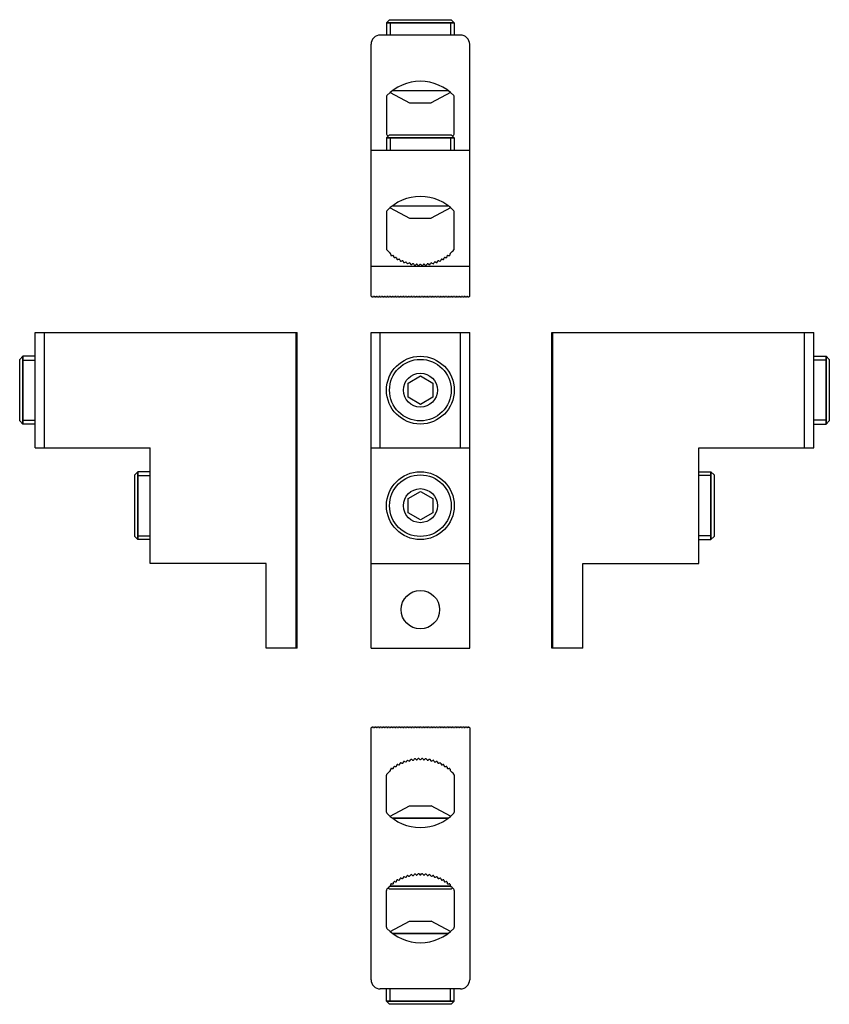
# Model space of a CAD drawing. Units: millimetres. Extents: x -28 to 235, y -33 to 287.
import ezdxf

# ---------------------------------------------------------------- set-up
doc = ezdxf.new("R2010")
doc.units = ezdxf.units.MM
doc.header["$LTSCALE"] = 19.36
doc.layers.get('0').update_dxf_attribs({"linetype": 'CONTINUOUS'})
for name, color, linetype in [('ALL_FEATURES', 7, 'CONTINUOUS'), ('AXIS', 7, 'CONTINUOUS'), ('EDGE_FEAT', 7, 'CONTINUOUS')]:
    doc.layers.add(name, color=color, linetype=linetype)

msp = doc.modelspace()

# ---------------------------------------------------------------- linework, layer by layer
at = {"color": 7, "linetype": 'Continuous'}
for p, q in [((112.89, 285.94), (90.89, 285.94)), ((114.89, 281.94), (88.89, 281.94)), ((85.89, 197.24), (85.89, 278.94)), ((117.89, 197.24), (117.89, 278.94)), ((92.89, 263.94), (110.88, 263.94)), ((90.89, 261.94), (90.89, 249.94)), ((112.89, 249.94), (112.89, 261.94)), ((112.89, 248.55), (90.89, 248.55)), ((85.89, 244.55), (117.89, 244.55)), ((90.89, 224.54), (90.89, 212.54)), ((92.92, 226.55), (110.85, 226.55)), ((112.89, 212.54), (112.89, 224.54)), ((92.24, 210.95), (92.26, 210.62)), ((92.56, 210.39), (92.88, 210.44)), ((93.17, 210.23), (93.22, 209.91)), ((93.53, 209.7), (93.85, 209.78)), ((94.16, 209.59), (94.23, 209.27)), ((94.55, 209.09), (94.87, 209.19)), ((95.19, 209.03), (95.28, 208.72)), ((95.62, 208.56), (95.93, 208.69)), ((96.26, 208.55), (96.38, 208.24)), ((96.73, 208.11), (97.02, 208.27)), ((97.36, 208.16), (97.51, 207.86)), ((97.86, 207.76), (98.15, 207.93)), ((98.47, 207.88), (98.76, 207.52)), ((105.01, 207.52), (105.3, 207.88)), ((105.63, 207.93), (105.91, 207.76)), ((106.27, 207.86), (106.41, 208.16)), ((106.75, 208.27), (107.05, 208.11)), ((107.39, 208.24), (107.52, 208.55)), ((107.85, 208.69), (108.15, 208.56)), ((108.49, 208.72), (108.59, 209.03)), ((108.91, 209.19), (109.22, 209.09)), ((109.54, 209.27), (109.62, 209.59)), ((109.92, 209.78), (110.24, 209.7)), ((110.55, 209.91), (110.6, 210.23)), ((110.89, 210.44), (111.22, 210.39)), ((111.51, 210.62), (111.53, 210.95)), ((85.89, 206.94), (117.89, 206.94)), ((99.11, 207.47), (99.37, 207.67)), ((99.73, 207.62), (99.92, 207.35)), ((100.29, 207.3), (100.54, 207.52)), ((100.89, 207.49), (101.1, 207.24)), ((101.48, 207.22), (101.71, 207.46)), ((102.07, 207.46), (102.3, 207.22)), ((102.67, 207.24), (102.88, 207.49)), ((103.24, 207.52), (103.49, 207.3)), ((103.86, 207.35), (104.05, 207.62)), ((104.4, 207.67), (104.67, 207.47)), ((86.19, 196.94), (86.29, 196.94)), ((117.49, 196.94), (117.59, 196.94)), ((-23.13, 147.93), (-23.13, 185.43)), ((-20.13, 147.93), (-20.13, 185.43)), ((61.57, 82.93), (61.57, 185.43)), ((61.87, 82.93), (61.87, 185.43)), ((85.89, 82.93), (85.89, 185.43)), ((88.89, 147.93), (88.89, 185.43)), ((114.89, 147.93), (114.89, 185.43)), ((117.89, 82.93), (117.89, 185.43)), ((144.59, 82.93), (144.59, 185.43)), ((144.89, 82.93), (144.89, 185.43)), ((226.59, 147.93), (226.59, 185.43)), ((229.59, 147.93), (229.59, 185.43)), ((-27.13, 177.68), (-27.13, 155.68)), ((233.59, 155.68), (233.59, 177.68)), ((-23.13, 147.93), (14.25, 147.93)), ((14.25, 110.43), (14.25, 147.93)), ((85.89, 147.93), (117.89, 147.93)), ((192.2, 110.43), (192.2, 147.93)), ((192.2, 147.93), (229.59, 147.93)), ((10.25, 140.18), (10.25, 118.18)), ((196.2, 118.18), (196.2, 140.18)), ((51.87, 110.43), (14.25, 110.43)), ((51.87, 82.93), (51.87, 110.43)), ((85.89, 110.43), (117.89, 110.43)), ((154.59, 82.93), (154.59, 110.43)), ((154.59, 110.43), (192.2, 110.43)), ((61.87, 82.93), (51.87, 82.93)), ((85.89, 82.93), (117.89, 82.93)), ((154.59, 82.93), (144.59, 82.93)), ((110.86, 27.7), (92.91, 27.7)), ((92.12, 5.7), (111.65, 5.7)), ((110.88, -9.69), (92.89, -9.69)), ((90.89, -31.69), (112.89, -31.69))]:
    msp.add_line(p, q, dxfattribs=at)
at = {"color": 2, "linetype": 'Continuous'}
for p, q in [((92.14, 285.94), (92.14, 281.94)), ((111.64, 285.94), (111.64, 281.94)), ((92.14, 248.55), (92.14, 244.55)), ((111.64, 248.55), (111.64, 244.55)), ((-27.13, 176.43), (-23.13, 176.43)), ((233.59, 176.43), (229.59, 176.43)), ((-27.13, 156.93), (-23.13, 156.93)), ((233.59, 156.93), (229.59, 156.93)), ((10.25, 138.93), (14.25, 138.93)), ((196.2, 138.93), (192.2, 138.93)), ((10.25, 119.43), (14.25, 119.43)), ((196.2, 119.43), (192.2, 119.43)), ((92.14, -31.69), (92.14, -27.69)), ((111.64, -31.69), (111.64, -27.69))]:
    msp.add_line(p, q, dxfattribs=at)
at = {"color": 7, "linetype": 'Continuous'}
for centre, radius, start, end in [((88.89, 278.94), 3, 90, 180), ((114.89, 278.94), 3, 0, 90), ((101.89, 251.94), 15, 43.6028, 136.3972), ((91.39, 261.94), 0.5, 136.3972, 180), ((112.39, 261.94), 0.5, 0, 43.6028), ((91.39, 249.94), 0.5, 180, 223.6028), ((101.89, 259.94), 15, 223.6028, 226.0495), ((101.89, 259.94), 15, 313.9505, 316.3972), ((112.39, 249.94), 0.5, 316.3972, 360), ((101.89, 214.54), 15, 43.6028, 136.3972), ((91.39, 224.54), 0.5, 136.3972, 180), ((112.39, 224.54), 0.5, 0, 43.6028), ((91.39, 212.54), 0.5, 180, 223.6028), ((101.89, 222.54), 15, 223.6028, 229.5531), ((91.99, 210.93), 0.25, 3.8177, 49.5531), ((111.78, 210.93), 0.25, 130.4469, 176.1823), ((101.89, 222.54), 15, 310.4469, 316.3972), ((112.39, 212.54), 0.5, 316.3972, 360), ((92.51, 210.63), 0.25, 183.8177, 279.749), ((92.93, 210.2), 0.25, 8.2781, 99.749), ((93.47, 209.94), 0.25, 188.2781, 284.2095), ((93.91, 209.54), 0.25, 12.7385, 104.2095), ((94.47, 209.33), 0.25, 192.7385, 288.6701), ((94.95, 208.96), 0.25, 17.1987, 108.6701), ((95.52, 208.79), 0.25, 197.1987, 293.1309), ((96.02, 208.46), 0.25, 21.6586, 113.1309), ((96.61, 208.34), 0.25, 201.6586, 297.5926), ((97.14, 208.05), 0.25, 25.985, 117.5926), ((97.73, 207.97), 0.25, 205.985, 302.0495), ((98.28, 207.72), 0.25, 38.6626, 122.0495), ((105.49, 207.72), 0.25, 57.9472, 141.3396), ((106.04, 207.97), 0.25, 237.9472, 334.0152), ((106.64, 208.05), 0.25, 62.4107, 154.0152), ((107.16, 208.34), 0.25, 242.4107, 338.3402), ((107.75, 208.46), 0.25, 66.8706, 158.3402), ((108.25, 208.79), 0.25, 246.8706, 342.8009), ((108.83, 208.96), 0.25, 71.3306, 162.8009), ((109.3, 209.33), 0.25, 251.3306, 347.2614), ((109.86, 209.54), 0.25, 75.7908, 167.2614), ((110.3, 209.94), 0.25, 255.7908, 351.7218), ((110.85, 210.2), 0.25, 80.2511, 171.7218), ((111.26, 210.63), 0.25, 260.2511, 356.1823), ((98.96, 207.67), 0.25, 218.6626, 306.8139), ((99.52, 207.47), 0.25, 35.3442, 126.8139), ((100.12, 207.49), 0.25, 215.3442, 311.2746), ((100.7, 207.33), 0.25, 39.8045, 131.2746), ((101.3, 207.4), 0.25, 219.8045, 315.7354), ((101.89, 207.29), 0.25, 44.2646, 135.7354), ((102.48, 207.4), 0.25, 224.2646, 320.1961), ((103.07, 207.33), 0.25, 48.7245, 140.1961), ((103.65, 207.49), 0.25, 228.7245, 324.6566), ((104.25, 207.47), 0.25, 53.1846, 144.6566), ((104.82, 207.67), 0.25, 233.1846, 321.3396), ((86.19, 197.24), 0.3, 180, 270), ((86.29, 197.09), 0.15, 270, 330), ((86.55, 196.94), 0.15, 29.9633, 150), ((86.81, 197.09), 0.15, 209.9633, 330), ((87.07, 196.94), 0.15, 29.9633, 150), ((87.33, 197.09), 0.15, 209.9633, 330), ((87.59, 196.94), 0.15, 29.9633, 150), ((87.85, 197.09), 0.15, 209.9633, 330), ((88.11, 196.94), 0.15, 29.9633, 150), ((88.37, 197.09), 0.15, 209.9633, 330), ((88.63, 196.94), 0.15, 29.9633, 150), ((88.89, 197.09), 0.15, 209.9633, 330), ((89.15, 196.94), 0.15, 29.9633, 150), ((89.41, 197.09), 0.15, 209.9633, 330), ((89.67, 196.94), 0.15, 29.9633, 150), ((89.93, 197.09), 0.15, 209.9633, 330), ((90.19, 196.94), 0.15, 29.9633, 150), ((90.45, 197.09), 0.15, 209.9633, 330), ((90.71, 196.94), 0.15, 29.9633, 150), ((90.97, 197.09), 0.15, 209.9633, 330), ((91.23, 196.94), 0.15, 29.9633, 150), ((91.49, 197.09), 0.15, 209.9633, 330), ((91.75, 196.94), 0.15, 29.9633, 150), ((92.01, 197.09), 0.15, 209.9633, 330), ((92.27, 196.94), 0.15, 29.9633, 150), ((92.53, 197.09), 0.15, 209.9633, 330), ((92.79, 196.94), 0.15, 29.9633, 150), ((93.05, 197.09), 0.15, 209.9633, 330), ((93.31, 196.94), 0.15, 29.9633, 150), ((93.57, 197.09), 0.15, 209.9633, 330), ((93.83, 196.94), 0.15, 29.9633, 150), ((94.09, 197.09), 0.15, 209.9633, 330), ((94.35, 196.94), 0.15, 29.9633, 150), ((94.61, 197.09), 0.15, 209.9633, 330), ((94.87, 196.94), 0.15, 29.9633, 150), ((95.13, 197.09), 0.15, 209.9633, 330), ((95.39, 196.94), 0.15, 29.9633, 150), ((95.65, 197.09), 0.15, 209.9633, 330), ((95.91, 196.94), 0.15, 29.9633, 150), ((96.17, 197.09), 0.15, 209.9633, 330), ((96.43, 196.94), 0.15, 29.9633, 150), ((96.69, 197.09), 0.15, 209.9633, 330), ((96.95, 196.94), 0.15, 29.9633, 150), ((97.21, 197.09), 0.15, 209.9633, 330), ((97.47, 196.94), 0.15, 29.9633, 150), ((97.73, 197.09), 0.15, 209.9633, 330), ((97.99, 196.94), 0.15, 29.9633, 150), ((98.25, 197.09), 0.15, 209.9633, 330), ((98.51, 196.94), 0.15, 29.9633, 150), ((98.77, 197.09), 0.15, 209.9633, 330), ((99.03, 196.94), 0.15, 29.9633, 150), ((99.29, 197.09), 0.15, 209.9633, 330), ((99.55, 196.94), 0.15, 29.9633, 150), ((99.81, 197.09), 0.15, 209.9633, 330), ((100.07, 196.94), 0.15, 29.9633, 150), ((100.33, 197.09), 0.15, 209.9633, 330), ((100.59, 196.94), 0.15, 29.9633, 150), ((100.85, 197.09), 0.15, 209.9633, 330), ((101.11, 196.94), 0.15, 29.9633, 150), ((101.37, 197.09), 0.15, 209.9633, 330), ((101.63, 196.94), 0.15, 30, 150), ((101.89, 197.09), 0.15, 210, 330.0367), ((102.15, 196.94), 0.15, 30, 150.0367), ((102.41, 197.09), 0.15, 210, 330.0367), ((102.67, 196.94), 0.15, 30, 150.0367), ((102.93, 197.09), 0.15, 210, 330.0367), ((103.19, 196.94), 0.15, 30, 150.0367), ((103.45, 197.09), 0.15, 210, 330.0367), ((103.71, 196.94), 0.15, 30, 150.0367), ((103.97, 197.09), 0.15, 210, 330.0367), ((104.23, 196.94), 0.15, 30, 150.0367), ((104.49, 197.09), 0.15, 210, 330.0367), ((104.75, 196.94), 0.15, 30, 150.0367), ((105.01, 197.09), 0.15, 210, 330.0367), ((105.27, 196.94), 0.15, 30, 150.0367), ((105.53, 197.09), 0.15, 210, 330.0367), ((105.79, 196.94), 0.15, 30, 150.0367), ((106.05, 197.09), 0.15, 210, 330.0367), ((106.31, 196.94), 0.15, 30, 150.0367), ((106.57, 197.09), 0.15, 210, 330.0367), ((106.83, 196.94), 0.15, 30, 150.0367), ((107.09, 197.09), 0.15, 210, 330.0367), ((107.35, 196.94), 0.15, 30, 150.0367), ((107.61, 197.09), 0.15, 210, 330.0367), ((107.87, 196.94), 0.15, 30, 150.0367), ((108.13, 197.09), 0.15, 210, 330.0367), ((108.39, 196.94), 0.15, 30, 150.0367), ((108.65, 197.09), 0.15, 210, 330.0367), ((108.91, 196.94), 0.15, 30, 150.0367), ((109.17, 197.09), 0.15, 210, 330.0367), ((109.43, 196.94), 0.15, 30, 150.0367), ((109.69, 197.09), 0.15, 210, 330.0367), ((109.95, 196.94), 0.15, 30, 150.0367), ((110.21, 197.09), 0.15, 210, 330.0367), ((110.47, 196.94), 0.15, 30, 150.0367), ((110.73, 197.09), 0.15, 210, 330.0367), ((110.99, 196.94), 0.15, 30, 150.0367), ((111.25, 197.09), 0.15, 210, 330.0367), ((111.51, 196.94), 0.15, 30, 150.0367), ((111.77, 197.09), 0.15, 210, 330.0367), ((112.03, 196.94), 0.15, 30, 150.0367), ((112.29, 197.09), 0.15, 210, 330.0367), ((112.55, 196.94), 0.15, 30, 150.0367), ((112.81, 197.09), 0.15, 210, 330.0367), ((113.07, 196.94), 0.15, 30, 150.0367), ((113.33, 197.09), 0.15, 210, 330.0367), ((113.59, 196.94), 0.15, 30, 150.0367), ((113.85, 197.09), 0.15, 210, 330.0367), ((114.11, 196.94), 0.15, 30, 150.0367), ((114.37, 197.09), 0.15, 210, 330.0367), ((114.63, 196.94), 0.15, 30, 150.0367), ((114.89, 197.09), 0.15, 210, 330.0367), ((115.15, 196.94), 0.15, 30, 150.0367), ((115.41, 197.09), 0.15, 210, 330.0367), ((115.67, 196.94), 0.15, 30, 150.0367), ((115.93, 197.09), 0.15, 210, 330.0367), ((116.19, 196.94), 0.15, 30, 150.0367), ((116.45, 197.09), 0.15, 210, 330.0367), ((116.71, 196.94), 0.15, 30, 150.0367), ((116.97, 197.09), 0.15, 210, 330.0367), ((117.23, 196.94), 0.15, 30, 150.0367), ((117.49, 197.09), 0.15, 210, 270), ((117.59, 197.24), 0.3, 270, 360)]:
    msp.add_arc(centre, radius, start, end, dxfattribs=at)
at = {"layer": 'ALL_FEATURES', "color": 7, "linetype": 'Continuous'}
for p, q in [((91.89, 286.94), (90.89, 285.94)), ((90.89, 285.94), (90.89, 281.94)), ((90.89, 285.94), (112.89, 285.94)), ((91.89, 286.94), (111.89, 286.94)), ((111.89, 286.94), (112.89, 285.94)), ((112.89, 285.94), (112.89, 281.94)), ((92.11, 263.29), (98.39, 259.94)), ((92.9, 263.94), (110.88, 263.94)), ((111.66, 263.29), (105.39, 259.94)), ((98.39, 259.94), (105.39, 259.94)), ((91.89, 249.55), (90.89, 248.55)), ((91.89, 249.55), (111.89, 249.55)), ((111.89, 249.55), (112.89, 248.55)), ((90.89, 248.55), (90.89, 244.55)), ((90.89, 248.55), (112.89, 248.55)), ((112.89, 248.55), (112.89, 244.55)), ((92.11, 225.89), (98.39, 222.55)), ((92.93, 226.55), (110.85, 226.55)), ((111.66, 225.89), (105.39, 222.55)), ((98.39, 222.55), (105.39, 222.55)), ((-28.13, 176.68), (-27.13, 177.68)), ((-28.13, 156.68), (-28.13, 176.68)), ((-27.13, 155.68), (-27.13, 177.68)), ((-23.13, 177.68), (-27.13, 177.68)), ((229.59, 177.68), (233.59, 177.68)), ((233.59, 177.68), (233.59, 155.68)), ((234.59, 176.68), (233.59, 177.68)), ((234.59, 176.68), (234.59, 156.68)), ((97.89, 168.99), (101.89, 171.3)), ((101.89, 171.3), (105.89, 168.99)), ((97.89, 164.37), (97.89, 168.99)), ((105.89, 168.99), (105.89, 164.37)), ((101.89, 162.06), (97.89, 164.37)), ((105.89, 164.37), (101.89, 162.06)), ((-28.13, 156.68), (-27.13, 155.68)), ((234.59, 156.68), (233.59, 155.68)), ((-23.13, 155.68), (-27.13, 155.68)), ((229.59, 155.68), (233.59, 155.68)), ((9.25, 139.18), (10.25, 140.18)), ((9.25, 119.18), (9.25, 139.18)), ((10.25, 118.18), (10.25, 140.18)), ((14.25, 140.18), (10.25, 140.18)), ((192.2, 140.18), (196.2, 140.18)), ((196.2, 140.18), (196.2, 118.18)), ((197.2, 139.18), (196.2, 140.18)), ((197.2, 139.18), (197.2, 119.18)), ((97.89, 131.49), (101.89, 133.8)), ((97.89, 126.87), (97.89, 131.49)), ((101.89, 133.8), (105.89, 131.49)), ((105.89, 131.49), (105.89, 126.87)), ((101.89, 124.56), (97.89, 126.87)), ((105.89, 126.87), (101.89, 124.56)), ((9.25, 119.18), (10.25, 118.18)), ((197.2, 119.18), (196.2, 118.18)), ((14.25, 118.18), (10.25, 118.18)), ((192.2, 118.18), (196.2, 118.18)), ((92.11, 28.36), (98.39, 31.7)), ((98.39, 31.7), (105.39, 31.7)), ((111.66, 28.36), (105.39, 31.7)), ((92.91, 27.7), (110.86, 27.7)), ((91.89, 4.7), (91.48, 5.11)), ((111.89, 4.7), (91.89, 4.7)), ((111.62, 5.7), (92.16, 5.7)), ((111.89, 4.7), (112.3, 5.11)), ((92.11, -9.04), (98.39, -5.69)), ((98.39, -5.69), (105.39, -5.69)), ((111.66, -9.04), (105.39, -5.69)), ((92.9, -9.69), (110.88, -9.69)), ((90.89, -31.69), (90.89, -27.69)), ((112.89, -31.69), (112.89, -27.69)), ((112.89, -31.69), (90.89, -31.69)), ((91.89, -32.69), (90.89, -31.69)), ((111.89, -32.69), (112.89, -31.69)), ((111.89, -32.69), (91.89, -32.69))]:
    msp.add_line(p, q, dxfattribs=at)
for centre, radius in [((101.89, 166.68), 11), ((101.89, 166.68), 10), ((101.89, 166.68), 5.52), ((101.89, 129.18), 11), ((101.89, 129.18), 10), ((101.89, 129.18), 5.52)]:
    msp.add_circle(centre, radius, dxfattribs=at)
at = {"layer": 'AXIS', "color": 7, "linetype": 'Continuous'}
for p, q in [((94.16, 44.66), (94.23, 44.98)), ((94.55, 45.16), (94.87, 45.06)), ((95.19, 45.22), (95.28, 45.54)), ((95.62, 45.69), (95.93, 45.56)), ((96.26, 45.7), (96.38, 46.01)), ((96.73, 46.14), (97.02, 45.98)), ((97.36, 46.09), (97.51, 46.39)), ((97.86, 46.49), (98.15, 46.32)), ((98.47, 46.37), (98.76, 46.73)), ((99.11, 46.78), (99.37, 46.58)), ((99.73, 46.63), (99.92, 46.9)), ((100.29, 46.95), (100.54, 46.73)), ((100.89, 46.76), (101.1, 47.01)), ((101.48, 47.03), (101.71, 46.79)), ((102.07, 46.79), (102.3, 47.03)), ((102.67, 47.01), (102.88, 46.76)), ((103.24, 46.73), (103.49, 46.95)), ((103.86, 46.9), (104.05, 46.63)), ((104.4, 46.58), (104.67, 46.78)), ((105.01, 46.73), (105.3, 46.37)), ((105.63, 46.32), (105.91, 46.49)), ((106.27, 46.39), (106.41, 46.09)), ((106.75, 45.98), (107.05, 46.14)), ((107.39, 46.01), (107.52, 45.7)), ((107.85, 45.56), (108.15, 45.69)), ((108.49, 45.54), (108.59, 45.22)), ((108.91, 45.06), (109.22, 45.16)), ((109.54, 44.98), (109.62, 44.66)), ((90.89, 29.71), (90.89, 41.71)), ((92.24, 43.3), (92.26, 43.63)), ((92.56, 43.86), (92.88, 43.81)), ((93.17, 44.02), (93.22, 44.34)), ((93.53, 44.55), (93.85, 44.47)), ((109.92, 44.47), (110.24, 44.55)), ((110.55, 44.34), (110.6, 44.02)), ((110.89, 43.81), (111.22, 43.86)), ((111.51, 43.63), (111.53, 43.3)), ((112.89, 41.71), (112.89, 29.71)), ((100.89, 9.36), (101.1, 9.61)), ((101.48, 9.63), (101.71, 9.39)), ((102.07, 9.39), (102.3, 9.63)), ((102.67, 9.61), (102.88, 9.36)), ((92.56, 6.46), (92.88, 6.41)), ((93.17, 6.62), (93.22, 6.94)), ((93.53, 7.15), (93.85, 7.07)), ((94.16, 7.26), (94.23, 7.58)), ((94.55, 7.76), (94.87, 7.66)), ((95.19, 7.82), (95.28, 8.14)), ((95.62, 8.29), (95.93, 8.16)), ((96.26, 8.3), (96.38, 8.61)), ((96.73, 8.74), (97.02, 8.58)), ((97.36, 8.69), (97.51, 8.99)), ((97.86, 9.09), (98.15, 8.92)), ((98.47, 8.97), (98.76, 9.33)), ((99.11, 9.38), (99.37, 9.18)), ((99.73, 9.23), (99.92, 9.5)), ((100.29, 9.55), (100.54, 9.33)), ((103.24, 9.33), (103.49, 9.55)), ((103.86, 9.5), (104.05, 9.23)), ((104.4, 9.18), (104.67, 9.38)), ((105.01, 9.33), (105.3, 8.97)), ((105.63, 8.92), (105.91, 9.09)), ((106.27, 8.99), (106.41, 8.69)), ((106.75, 8.58), (107.05, 8.74)), ((107.39, 8.61), (107.52, 8.3)), ((107.85, 8.16), (108.15, 8.29)), ((108.49, 8.14), (108.59, 7.82)), ((108.91, 7.66), (109.22, 7.76)), ((109.54, 7.58), (109.62, 7.26)), ((109.92, 7.07), (110.24, 7.15)), ((110.55, 6.94), (110.6, 6.62)), ((110.89, 6.41), (111.22, 6.46)), ((90.89, -7.69), (90.89, 4.31)), ((92.24, 5.9), (92.26, 6.23)), ((111.51, 6.23), (111.53, 5.9)), ((112.89, 4.31), (112.89, -7.69))]:
    msp.add_line(p, q, dxfattribs=at)
msp.add_circle((101.89, 95.43), 6.25, dxfattribs=at)
for centre, radius, start, end in [((86.29, 57.16), 0.15, 30, 90), ((86.55, 57.31), 0.15, 210, 330), ((86.81, 57.16), 0.15, 30, 150.0733), ((87.07, 57.31), 0.15, 210, 330), ((87.33, 57.16), 0.15, 30, 150.0733), ((87.59, 57.31), 0.15, 210, 330), ((87.85, 57.16), 0.15, 30, 150.0733), ((88.11, 57.31), 0.15, 210, 330), ((88.37, 57.16), 0.15, 30, 150.0733), ((88.63, 57.31), 0.15, 210, 330), ((88.89, 57.16), 0.15, 30, 150.0733), ((89.15, 57.31), 0.15, 210, 330), ((89.41, 57.16), 0.15, 30, 150.0733), ((89.67, 57.31), 0.15, 210, 330), ((89.93, 57.16), 0.15, 30, 150.0733), ((90.19, 57.31), 0.15, 210, 330), ((90.45, 57.16), 0.15, 30, 150.0733), ((90.71, 57.31), 0.15, 210, 330), ((90.97, 57.16), 0.15, 30, 150.0733), ((91.23, 57.31), 0.15, 210, 330), ((91.49, 57.16), 0.15, 30, 150.0733), ((91.75, 57.31), 0.15, 210, 330), ((92.01, 57.16), 0.15, 30, 150.0733), ((92.27, 57.31), 0.15, 210, 330), ((92.53, 57.16), 0.15, 30, 150.0733), ((92.79, 57.31), 0.15, 210, 330), ((93.05, 57.16), 0.15, 30, 150.0733), ((93.31, 57.31), 0.15, 210, 330), ((93.57, 57.16), 0.15, 30, 150.0733), ((93.83, 57.31), 0.15, 210, 330), ((94.09, 57.16), 0.15, 30, 150.0733), ((94.35, 57.31), 0.15, 210, 330), ((94.61, 57.16), 0.15, 30, 150.0733), ((94.87, 57.31), 0.15, 210, 330), ((95.13, 57.16), 0.15, 30, 150.0733), ((95.39, 57.31), 0.15, 210, 330), ((95.65, 57.16), 0.15, 30, 150.0733), ((95.91, 57.31), 0.15, 210, 330), ((96.17, 57.16), 0.15, 30, 150.0733), ((96.43, 57.31), 0.15, 210, 330), ((96.69, 57.16), 0.15, 30, 150.0733), ((96.95, 57.31), 0.15, 210, 330), ((97.21, 57.16), 0.15, 30, 150.0733), ((97.47, 57.31), 0.15, 210, 330), ((97.73, 57.16), 0.15, 30, 150.0733), ((97.99, 57.31), 0.15, 210, 330), ((98.25, 57.16), 0.15, 30, 150.0733), ((98.51, 57.31), 0.15, 210, 330), ((98.77, 57.16), 0.15, 30, 150.0733), ((99.03, 57.31), 0.15, 210, 330), ((99.29, 57.16), 0.15, 30, 150.0733), ((99.55, 57.31), 0.15, 210, 330), ((99.81, 57.16), 0.15, 30, 150.0733), ((100.07, 57.31), 0.15, 210, 330), ((100.33, 57.16), 0.15, 30, 150.0733), ((100.59, 57.31), 0.15, 210, 330), ((100.85, 57.16), 0.15, 30, 150.0733), ((101.11, 57.31), 0.15, 210, 330), ((101.37, 57.16), 0.15, 30, 150.0733), ((101.63, 57.31), 0.15, 210, 330), ((101.89, 57.16), 0.15, 29.9267, 150), ((102.15, 57.31), 0.15, 210, 330), ((102.41, 57.16), 0.15, 29.9267, 150), ((102.67, 57.31), 0.15, 210, 330), ((102.93, 57.16), 0.15, 29.9267, 150), ((103.19, 57.31), 0.15, 210, 330), ((103.45, 57.16), 0.15, 29.9267, 150), ((103.71, 57.31), 0.15, 210, 330), ((103.97, 57.16), 0.15, 29.9267, 150), ((104.23, 57.31), 0.15, 210, 330), ((104.49, 57.16), 0.15, 29.9267, 150), ((104.75, 57.31), 0.15, 210, 330), ((105.01, 57.16), 0.15, 29.9267, 150), ((105.27, 57.31), 0.15, 210, 330), ((105.53, 57.16), 0.15, 29.9267, 150), ((105.79, 57.31), 0.15, 210, 330), ((106.05, 57.16), 0.15, 29.9267, 150), ((106.31, 57.31), 0.15, 210, 330), ((106.57, 57.16), 0.15, 29.9267, 150), ((106.83, 57.31), 0.15, 210, 330), ((107.09, 57.16), 0.15, 29.9267, 150), ((107.35, 57.31), 0.15, 210, 330), ((107.61, 57.16), 0.15, 29.9267, 150), ((107.87, 57.31), 0.15, 210, 330), ((108.13, 57.16), 0.15, 29.9267, 150), ((108.39, 57.31), 0.15, 210, 330), ((108.65, 57.16), 0.15, 29.9267, 150), ((108.91, 57.31), 0.15, 210, 330), ((109.17, 57.16), 0.15, 29.9267, 150), ((109.43, 57.31), 0.15, 210, 330), ((109.69, 57.16), 0.15, 29.9267, 150), ((109.95, 57.31), 0.15, 210, 330), ((110.21, 57.16), 0.15, 29.9267, 150), ((110.47, 57.31), 0.15, 210, 330), ((110.73, 57.16), 0.15, 29.9267, 150), ((110.99, 57.31), 0.15, 210, 330), ((111.25, 57.16), 0.15, 29.9267, 150), ((111.51, 57.31), 0.15, 210, 330), ((111.77, 57.16), 0.15, 29.9267, 150), ((112.03, 57.31), 0.15, 210, 330), ((112.29, 57.16), 0.15, 29.9267, 150), ((112.55, 57.31), 0.15, 210, 330), ((112.81, 57.16), 0.15, 29.9267, 150), ((113.07, 57.31), 0.15, 210, 330), ((113.33, 57.16), 0.15, 29.9267, 150), ((113.59, 57.31), 0.15, 210, 330), ((113.85, 57.16), 0.15, 29.9267, 150), ((114.11, 57.31), 0.15, 210, 330), ((114.37, 57.16), 0.15, 29.9267, 150), ((114.63, 57.31), 0.15, 210, 330), ((114.89, 57.16), 0.15, 29.9267, 150), ((115.15, 57.31), 0.15, 210, 330), ((115.41, 57.16), 0.15, 29.9267, 150), ((115.67, 57.31), 0.15, 210, 330), ((115.93, 57.16), 0.15, 29.9267, 150), ((116.19, 57.31), 0.15, 210, 330), ((116.45, 57.16), 0.15, 29.9267, 150), ((116.71, 57.31), 0.15, 210, 330), ((116.97, 57.16), 0.15, 29.9267, 150), ((117.23, 57.31), 0.15, 210, 330), ((117.49, 57.16), 0.15, 90, 150), ((94.47, 44.92), 0.25, 71.3299, 167.2615), ((94.95, 45.29), 0.25, 251.3299, 342.8013), ((95.52, 45.46), 0.25, 66.8691, 162.8013), ((96.02, 45.79), 0.25, 246.8691, 338.3414), ((96.61, 45.91), 0.25, 62.4074, 158.3414), ((97.14, 46.2), 0.25, 242.4074, 334.015), ((97.73, 46.28), 0.25, 57.9505, 154.015), ((98.28, 46.53), 0.25, 237.9505, 321.3374), ((98.96, 46.58), 0.25, 53.1861, 141.3374), ((99.52, 46.78), 0.25, 233.1861, 324.6558), ((100.12, 46.76), 0.25, 48.7254, 144.6558), ((100.7, 46.92), 0.25, 228.7254, 320.1955), ((101.3, 46.85), 0.25, 44.2646, 140.1955), ((101.89, 46.96), 0.25, 224.2646, 315.7354), ((102.48, 46.85), 0.25, 39.8039, 135.7354), ((103.07, 46.92), 0.25, 219.8039, 311.2755), ((103.65, 46.76), 0.25, 35.3434, 131.2755), ((104.25, 46.78), 0.25, 215.3434, 306.8154), ((104.82, 46.58), 0.25, 38.6604, 126.8154), ((105.49, 46.53), 0.25, 218.6604, 302.0528), ((106.04, 46.28), 0.25, 25.9848, 122.0528), ((106.64, 46.2), 0.25, 205.9848, 297.5893), ((107.16, 45.91), 0.25, 21.6598, 117.5893), ((107.75, 45.79), 0.25, 201.6598, 293.1294), ((108.25, 45.46), 0.25, 17.1991, 113.1294), ((108.83, 45.29), 0.25, 197.1991, 288.6694), ((109.3, 44.92), 0.25, 12.7386, 108.6694), ((91.39, 41.71), 0.5, 136.3972, 180), ((101.89, 31.71), 15, 130.4469, 136.3972), ((91.99, 43.32), 0.25, 310.4469, 356.1823), ((92.51, 43.62), 0.25, 80.251, 176.1823), ((92.93, 44.05), 0.25, 260.251, 351.7219), ((93.47, 44.31), 0.25, 75.7905, 171.7219), ((93.91, 44.71), 0.25, 255.7905, 347.2615), ((109.86, 44.71), 0.25, 192.7386, 284.2092), ((110.3, 44.31), 0.25, 8.2782, 104.2092), ((110.85, 44.05), 0.25, 188.2782, 279.7489), ((111.26, 43.62), 0.25, 3.8177, 99.7489), ((111.78, 43.32), 0.25, 183.8177, 229.5531), ((101.89, 31.71), 15, 43.6028, 49.5531), ((112.39, 41.71), 0.5, 0, 43.6028), ((91.39, 29.71), 0.5, 180, 223.6028), ((101.89, 39.71), 15, 223.6028, 316.3972), ((112.39, 29.71), 0.5, 316.3972, 360), ((100.12, 9.36), 0.25, 48.7254, 144.6558), ((101.3, 9.45), 0.25, 44.2646, 140.1955), ((102.48, 9.45), 0.25, 39.8039, 135.7354), ((103.65, 9.36), 0.25, 35.3434, 131.2755), ((92.51, 6.22), 0.25, 80.251, 176.1823), ((92.93, 6.65), 0.25, 260.251, 351.7219), ((93.47, 6.91), 0.25, 75.7905, 171.7219), ((93.91, 7.31), 0.25, 255.7905, 347.2615), ((94.47, 7.52), 0.25, 71.3299, 167.2615), ((94.95, 7.89), 0.25, 251.3299, 342.8013), ((95.52, 8.06), 0.25, 66.8691, 162.8013), ((96.02, 8.39), 0.25, 246.8691, 338.3414), ((96.61, 8.51), 0.25, 62.4074, 158.3414), ((97.14, 8.8), 0.25, 242.4074, 334.015), ((97.73, 8.88), 0.25, 57.9505, 154.015), ((98.28, 9.13), 0.25, 237.9505, 321.3374), ((98.96, 9.18), 0.25, 53.1861, 141.3374), ((99.52, 9.38), 0.25, 233.1861, 324.6558), ((100.7, 9.52), 0.25, 228.7254, 320.1955), ((101.89, 9.56), 0.25, 224.2646, 315.7354), ((103.07, 9.52), 0.25, 219.8039, 311.2755), ((104.25, 9.38), 0.25, 215.3434, 306.8154), ((104.82, 9.18), 0.25, 38.6604, 126.8154), ((105.49, 9.13), 0.25, 218.6604, 302.0528), ((106.04, 8.88), 0.25, 25.9848, 122.0528), ((106.64, 8.8), 0.25, 205.9848, 297.5893), ((107.16, 8.51), 0.25, 21.6598, 117.5893), ((107.75, 8.39), 0.25, 201.6598, 293.1294), ((108.25, 8.06), 0.25, 17.1991, 113.1294), ((108.83, 7.89), 0.25, 197.1991, 288.6694), ((109.3, 7.52), 0.25, 12.7386, 108.6694), ((109.86, 7.31), 0.25, 192.7386, 284.2092), ((110.3, 6.91), 0.25, 8.2782, 104.2092), ((110.85, 6.65), 0.25, 188.2782, 279.7489), ((111.26, 6.22), 0.25, 3.8177, 99.7489), ((91.39, 4.31), 0.5, 136.3972, 180), ((101.89, -5.69), 15, 130.4469, 136.3972), ((91.99, 5.92), 0.25, 310.4469, 356.1823), ((111.78, 5.92), 0.25, 183.8177, 229.5531), ((101.89, -5.69), 15, 43.6028, 49.5531), ((112.39, 4.31), 0.5, 0, 43.6028), ((91.39, -7.69), 0.5, 180, 223.6028), ((101.89, 2.31), 15, 223.6028, 316.3972), ((112.39, -7.69), 0.5, 316.3972, 360)]:
    msp.add_arc(centre, radius, start, end, dxfattribs=at)
at = {"layer": 'EDGE_FEAT', "color": 7, "linetype": 'Continuous'}
for p, q in [((-23.13, 185.43), (61.87, 185.43)), ((85.89, 185.43), (117.89, 185.43)), ((144.59, 185.43), (229.59, 185.43)), ((85.89, -24.69), (85.89, 57.01)), ((86.19, 57.31), (86.29, 57.31)), ((117.49, 57.31), (117.59, 57.31)), ((117.89, 57.01), (117.89, -24.69)), ((114.89, -27.69), (88.89, -27.69))]:
    msp.add_line(p, q, dxfattribs=at)
for centre, radius, start, end in [((86.19, 57.01), 0.3, 90, 180), ((117.59, 57.01), 0.3, 0, 90), ((88.89, -24.69), 3, 180, 270), ((114.89, -24.69), 3, 270, 360)]:
    msp.add_arc(centre, radius, start, end, dxfattribs=at)

doc.saveas('drawing.dxf')
